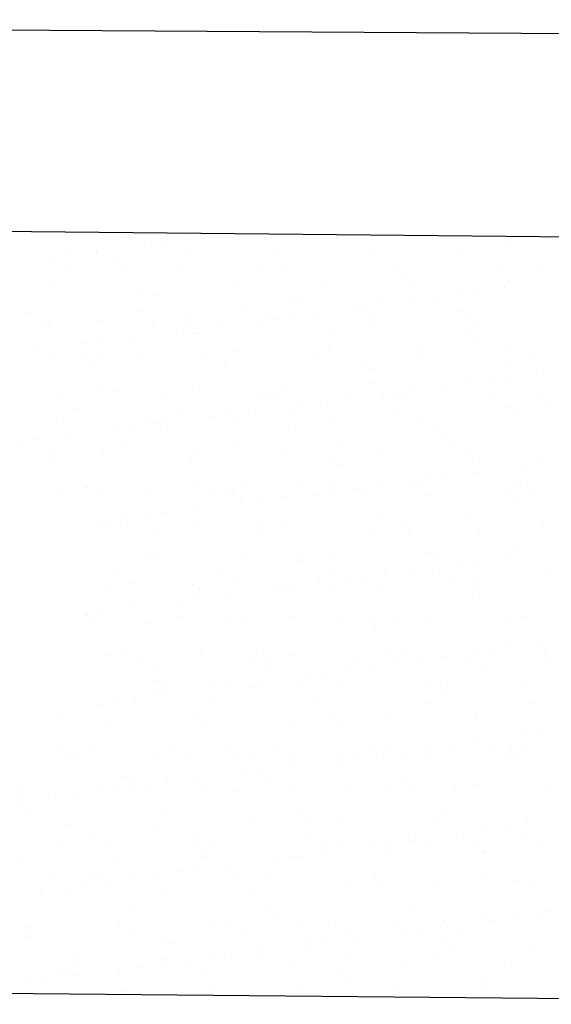
# Model space of a CAD drawing. Extents: x 183092 to 370957, y 1671495 to 3349112.
# Drawn here: x 184382 to 184420, y 1673549 to 1673619 of the extents above; entities that cross this region are included whole.
import ezdxf

# ---------------------------------------------------------------- set-up
doc = ezdxf.new("R2010")
doc.units = 0
doc.header["$MEASUREMENT"] = 0
for name, color, linetype in [('P-AREA_VERDE', 3, 'CONTINUOUS'), ('P-LIM_SUBUEU', 5, 'CONTINUOUS'), ('P-LIM_TRAC_VIARIO', 1, 'CONTINUOUS')]:
    doc.layers.add(name, color=color, linetype=linetype)

msp = doc.modelspace()

# ---------------------------------------------------------------- linework, layer by layer
at = {"layer": 'P-AREA_VERDE'}
for p, q in [((184277.357, 1673605.285), (184461.396, 1673603.502)), ((184389.746, 1673604.074), (184389.746, 1673604.074)), ((184397.118, 1673603.838), (184397.118, 1673603.838)), ((184397.532, 1673604.088), (184397.532, 1673604.088)), ((184391.16, 1673603.289), (184391.16, 1673603.289)), ((184392.461, 1673603.46), (184392.461, 1673603.46)), ((184394.494, 1673603.728), (184394.494, 1673603.728)), ((184417.272, 1673603.531), (184417.272, 1673603.531)), ((184384.43, 1673602.403), (184384.43, 1673602.403)), ((184385.732, 1673602.574), (184385.732, 1673602.574)), ((184387.732, 1673602.693), (184387.732, 1673602.693)), ((184387.764, 1673602.842), (184387.764, 1673602.842)), ((184394.276, 1673602.776), (184394.276, 1673602.776)), ((184400.671, 1673602.746), (184400.671, 1673602.746)), ((184407.423, 1673602.989), (184407.423, 1673602.989)), ((184413.967, 1673603.072), (184413.967, 1673603.072)), ((184389.141, 1673602.066), (184389.141, 1673602.066)), ((184399.293, 1673601.845), (184399.293, 1673601.845)), ((184409.296, 1673601.759), (184409.296, 1673601.759)), ((184416.898, 1673601.698), (184416.898, 1673601.698)), ((184385.756, 1673601.642), (184385.756, 1673601.642)), ((184389.602, 1673601.644), (184389.602, 1673601.644)), ((184393.542, 1673601.656), (184393.542, 1673601.656)), ((184401.327, 1673601.67), (184401.327, 1673601.67)), ((184409.112, 1673601.684), (184409.112, 1673601.684)), ((184409.757, 1673601.337), (184409.757, 1673601.337)), ((184419.447, 1673601.538), (184419.447, 1673601.538)), ((184397.656, 1673600.432), (184397.656, 1673600.432)), ((184404.2, 1673600.516), (184404.2, 1673600.516)), ((184410.596, 1673600.485), (184410.596, 1673600.485)), ((184417.348, 1673600.728), (184417.348, 1673600.728)), ((184384.509, 1673600.22), (184384.509, 1673600.22)), ((184390.904, 1673600.189), (184390.904, 1673600.189)), ((184391.777, 1673599.651), (184391.777, 1673599.651)), ((184413.653, 1673599.778), (184413.653, 1673599.778)), ((184414.954, 1673599.949), (184414.954, 1673599.949)), ((184416.987, 1673600.216), (184416.987, 1673600.216)), ((184401.781, 1673599.565), (184401.781, 1673599.565)), ((184402.242, 1673599.143), (184402.242, 1673599.143)), ((184406.924, 1673598.892), (184406.924, 1673598.892)), ((184408.225, 1673599.063), (184408.225, 1673599.063)), ((184410.257, 1673599.33), (184410.257, 1673599.33)), ((184411.932, 1673599.344), (184411.932, 1673599.344)), ((184382.926, 1673598.471), (184382.926, 1673598.471)), ((184390.711, 1673598.485), (184390.711, 1673598.485)), ((184398.497, 1673598.499), (184398.497, 1673598.499)), ((184401.496, 1673598.177), (184401.496, 1673598.177)), ((184403.528, 1673598.445), (184403.528, 1673598.445)), ((184406.282, 1673598.513), (184406.282, 1673598.513)), ((184407.581, 1673598.172), (184407.581, 1673598.172)), ((184414.067, 1673598.527), (184414.067, 1673598.527)), ((184414.125, 1673598.255), (184414.125, 1673598.255)), ((184383.98, 1673597.799), (184383.98, 1673597.799)), ((184384.262, 1673597.457), (184384.262, 1673597.457)), ((184387.889, 1673597.876), (184387.889, 1673597.876)), ((184391.765, 1673597.813), (184391.765, 1673597.813)), ((184394.433, 1673597.959), (184394.433, 1673597.959)), ((184396.799, 1673597.559), (184396.799, 1673597.559)), ((184399.551, 1673597.827), (184399.551, 1673597.827)), ((184400.194, 1673598.006), (184400.194, 1673598.006)), ((184400.829, 1673597.929), (184400.829, 1673597.929)), ((184407.336, 1673597.842), (184407.336, 1673597.842)), ((184415.122, 1673597.856), (184415.122, 1673597.856)), ((184393.465, 1673597.12), (184393.465, 1673597.12)), ((184394.266, 1673597.371), (184394.266, 1673597.371)), ((184394.726, 1673596.949), (184394.726, 1673596.949)), ((184394.766, 1673597.291), (184394.766, 1673597.291)), ((184404.417, 1673597.15), (184404.417, 1673597.15)), ((184414.42, 1673597.064), (184414.42, 1673597.064)), ((184386.735, 1673596.234), (184386.735, 1673596.234)), ((184388.037, 1673596.405), (184388.037, 1673596.405)), ((184390.069, 1673596.673), (184390.069, 1673596.673)), ((184414.881, 1673596.642), (184414.881, 1673596.642)), ((184383.34, 1673595.787), (184383.34, 1673595.787)), ((184384.666, 1673595.403), (184384.666, 1673595.403)), ((184387.775, 1673595.381), (184387.775, 1673595.381)), ((184391.062, 1673595.372), (184391.062, 1673595.372)), ((184395.561, 1673595.395), (184395.561, 1673595.395)), ((184397.814, 1673595.615), (184397.814, 1673595.615)), ((184403.346, 1673595.41), (184403.346, 1673595.41)), ((184404.358, 1673595.699), (184404.358, 1673595.699)), ((184410.753, 1673595.668), (184410.753, 1673595.668)), ((184411.131, 1673595.424), (184411.131, 1673595.424)), ((184417.505, 1673595.911), (184417.505, 1673595.911)), ((184418.917, 1673595.438), (184418.917, 1673595.438)), ((184386.75, 1673595.177), (184386.75, 1673595.177)), ((184387.211, 1673594.754), (184387.211, 1673594.754)), ((184396.901, 1673594.956), (184396.901, 1673594.956)), ((184406.905, 1673594.87), (184406.905, 1673594.87)), ((184417.056, 1673594.649), (184417.056, 1673594.649)), ((184407.366, 1673594.447), (184407.366, 1673594.447)), ((184419.292, 1673594.047), (184419.292, 1673594.047)), ((184407.738, 1673593.355), (184407.738, 1673593.355)), ((184414.282, 1673593.438), (184414.282, 1673593.438)), ((184415.958, 1673593.608), (184415.958, 1673593.608)), ((184417.259, 1673593.779), (184417.259, 1673593.779)), ((184388.047, 1673593.059), (184388.047, 1673593.059)), ((184389.386, 1673592.761), (184389.386, 1673592.761)), ((184394.591, 1673593.142), (184394.591, 1673593.142)), ((184399.39, 1673592.675), (184399.39, 1673592.675)), ((184400.986, 1673593.112), (184400.986, 1673593.112)), ((184409.229, 1673592.722), (184409.229, 1673592.722)), ((184410.53, 1673592.893), (184410.53, 1673592.893)), ((184412.562, 1673593.161), (184412.562, 1673593.161)), ((184384.945, 1673592.21), (184384.945, 1673592.21)), ((184392.73, 1673592.225), (184392.73, 1673592.225)), ((184399.85, 1673592.253), (184399.85, 1673592.253)), ((184400.516, 1673592.239), (184400.516, 1673592.239)), ((184402.499, 1673591.836), (184402.499, 1673591.836)), ((184403.801, 1673592.008), (184403.801, 1673592.008)), ((184405.833, 1673592.275), (184405.833, 1673592.275)), ((184408.301, 1673592.253), (184408.301, 1673592.253)), ((184409.541, 1673592.454), (184409.541, 1673592.454)), ((184416.086, 1673592.267), (184416.086, 1673592.267)), ((184419.544, 1673592.368), (184419.544, 1673592.368)), ((184420.005, 1673591.946), (184420.005, 1673591.946)), ((184385.999, 1673591.539), (184385.999, 1673591.539)), ((184393.785, 1673591.553), (184393.785, 1673591.553)), ((184397.071, 1673591.122), (184397.071, 1673591.122)), ((184399.104, 1673591.389), (184399.104, 1673591.389)), ((184401.57, 1673591.567), (184401.57, 1673591.567)), ((184409.355, 1673591.581), (184409.355, 1673591.581)), ((184417.141, 1673591.595), (184417.141, 1673591.595)), ((184417.663, 1673591.094), (184417.663, 1673591.094)), ((184384.824, 1673590.586), (184384.824, 1673590.586)), ((184391.219, 1673590.555), (184391.219, 1673590.555)), ((184391.874, 1673590.481), (184391.874, 1673590.481)), ((184392.374, 1673590.503), (184392.374, 1673590.503)), ((184395.77, 1673590.95), (184395.77, 1673590.95)), ((184397.971, 1673590.798), (184397.971, 1673590.798)), ((184404.515, 1673590.882), (184404.515, 1673590.882)), ((184410.911, 1673590.851), (184410.911, 1673590.851)), ((184389.04, 1673590.064), (184389.04, 1673590.064)), ((184390.342, 1673590.236), (184390.342, 1673590.236)), ((184392.335, 1673590.059), (184392.335, 1673590.059)), ((184402.025, 1673590.26), (184402.025, 1673590.26)), ((184412.029, 1673590.174), (184412.029, 1673590.174)), ((184412.49, 1673589.752), (184412.49, 1673589.752)), ((184382.311, 1673589.178), (184382.311, 1673589.178)), ((184383.612, 1673589.35), (184383.612, 1673589.35)), ((184385.645, 1673589.617), (184385.645, 1673589.617)), ((184389.794, 1673589.121), (184389.794, 1673589.121)), ((184397.58, 1673589.135), (184397.58, 1673589.135)), ((184405.365, 1673589.149), (184405.365, 1673589.149)), ((184413.151, 1673589.163), (184413.151, 1673589.163)), ((184384.359, 1673588.287), (184384.359, 1673588.287)), ((184394.748, 1673588.325), (184394.748, 1673588.325)), ((184401.144, 1673588.295), (184401.144, 1673588.295)), ((184407.896, 1673588.538), (184407.896, 1673588.538)), ((184414.44, 1673588.621), (184414.44, 1673588.621)), ((184384.82, 1673587.865), (184384.82, 1673587.865)), ((184388.204, 1673588.242), (184388.204, 1673588.242)), ((184394.51, 1673588.066), (184394.51, 1673588.066)), ((184404.514, 1673587.98), (184404.514, 1673587.98)), ((184404.975, 1673587.558), (184404.975, 1673587.558)), ((184414.665, 1673587.759), (184414.665, 1673587.759)), ((184419.564, 1673587.61), (184419.564, 1673587.61)), ((184414.867, 1673586.992), (184414.867, 1673586.992)), ((184418.263, 1673587.439), (184418.263, 1673587.439)), ((184411.534, 1673586.553), (184411.534, 1673586.553)), ((184412.835, 1673586.724), (184412.835, 1673586.724)), ((184417.82, 1673586.277), (184417.82, 1673586.277)), ((184384.981, 1673585.769), (184384.981, 1673585.769)), ((184386.964, 1673585.95), (184386.964, 1673585.95)), ((184386.995, 1673585.872), (184386.995, 1673585.872)), ((184391.377, 1673585.738), (184391.377, 1673585.738)), ((184394.749, 1673585.964), (184394.749, 1673585.964)), ((184396.998, 1673585.786), (184396.998, 1673585.786)), ((184398.129, 1673585.981), (184398.129, 1673585.981)), ((184402.535, 1673585.979), (184402.535, 1673585.979)), ((184404.673, 1673586.065), (184404.673, 1673586.065)), ((184404.804, 1673585.667), (184404.804, 1673585.667)), ((184406.105, 1673585.838), (184406.105, 1673585.838)), ((184407.149, 1673585.565), (184407.149, 1673585.565)), ((184408.138, 1673586.106), (184408.138, 1673586.106)), ((184410.32, 1673585.993), (184410.32, 1673585.993)), ((184411.068, 1673586.034), (184411.068, 1673586.034)), ((184417.153, 1673585.479), (184417.153, 1673585.479)), ((184418.105, 1673586.007), (184418.105, 1673586.007)), ((184388.018, 1673585.279), (184388.018, 1673585.279)), ((184395.804, 1673585.293), (184395.804, 1673585.293)), ((184397.459, 1673585.364), (184397.459, 1673585.364)), ((184398.075, 1673584.781), (184398.075, 1673584.781)), ((184399.376, 1673584.952), (184399.376, 1673584.952)), ((184401.409, 1673585.22), (184401.409, 1673585.22)), ((184403.589, 1673585.307), (184403.589, 1673585.307)), ((184411.374, 1673585.321), (184411.374, 1673585.321)), ((184417.614, 1673585.057), (184417.614, 1673585.057)), ((184419.16, 1673585.335), (184419.16, 1673585.335)), ((184392.647, 1673584.066), (184392.647, 1673584.066)), ((184394.679, 1673584.334), (184394.679, 1673584.334)), ((184387.95, 1673583.448), (184387.95, 1673583.448)), ((184388.362, 1673583.425), (184388.362, 1673583.425)), ((184389.483, 1673583.592), (184389.483, 1673583.592)), ((184391.345, 1673583.895), (184391.345, 1673583.895)), ((184394.906, 1673583.508), (184394.906, 1673583.508)), ((184399.634, 1673583.371), (184399.634, 1673583.371)), ((184401.301, 1673583.477), (184401.301, 1673583.477)), ((184408.053, 1673583.721), (184408.053, 1673583.721)), ((184414.597, 1673583.804), (184414.597, 1673583.804)), ((184389.944, 1673583.169), (184389.944, 1673583.169)), ((184391.814, 1673582.861), (184391.814, 1673582.861)), ((184399.599, 1673582.875), (184399.599, 1673582.875)), ((184407.384, 1673582.889), (184407.384, 1673582.889)), ((184409.638, 1673583.285), (184409.638, 1673583.285)), ((184410.099, 1673582.862), (184410.099, 1673582.862)), ((184415.17, 1673582.903), (184415.17, 1673582.903)), ((184419.789, 1673583.064), (184419.789, 1673583.064)), ((184404.83, 1673581.248), (184404.83, 1673581.248)), ((184411.226, 1673581.217), (184411.226, 1673581.217)), ((184417.978, 1673581.46), (184417.978, 1673581.46)), ((184391.534, 1673580.921), (184391.534, 1673580.921)), ((184392.119, 1673581.176), (184392.119, 1673581.176)), ((184398.286, 1673581.164), (184398.286, 1673581.164)), ((184402.122, 1673581.091), (184402.122, 1673581.091)), ((184402.583, 1673580.668), (184402.583, 1673580.668)), ((184412.274, 1673580.869), (184412.274, 1673580.869)), ((184415.14, 1673580.555), (184415.14, 1673580.555)), ((184417.172, 1673580.822), (184417.172, 1673580.822)), ((184410.443, 1673579.936), (184410.443, 1673579.936)), ((184413.839, 1673580.383), (184413.839, 1673580.383)), ((184388.983, 1673579.69), (184388.983, 1673579.69)), ((184396.768, 1673579.704), (184396.768, 1673579.704)), ((184404.554, 1673579.718), (184404.554, 1673579.718)), ((184407.109, 1673579.497), (184407.109, 1673579.497)), ((184408.41, 1673579.669), (184408.41, 1673579.669)), ((184412.339, 1673579.732), (184412.339, 1673579.732)), ((184420.124, 1673579.747), (184420.124, 1673579.747)), ((184388.519, 1673578.608), (184388.519, 1673578.608)), ((184390.037, 1673579.018), (184390.037, 1673579.018)), ((184394.607, 1673578.896), (184394.607, 1673578.896)), ((184395.063, 1673578.691), (184395.063, 1673578.691)), ((184395.068, 1673578.474), (184395.068, 1673578.474)), ((184397.823, 1673579.032), (184397.823, 1673579.032)), ((184400.38, 1673578.611), (184400.38, 1673578.611)), ((184401.459, 1673578.66), (184401.459, 1673578.66)), ((184401.681, 1673578.783), (184401.681, 1673578.783)), ((184403.714, 1673579.05), (184403.714, 1673579.05)), ((184404.758, 1673578.675), (184404.758, 1673578.675)), ((184405.608, 1673579.047), (184405.608, 1673579.047)), ((184408.211, 1673578.904), (184408.211, 1673578.904)), ((184413.393, 1673579.061), (184413.393, 1673579.061)), ((184414.755, 1673578.987), (184414.755, 1673578.987)), ((184414.762, 1673578.589), (184414.762, 1673578.589)), ((184393.65, 1673577.725), (184393.65, 1673577.725)), ((184394.952, 1673577.897), (184394.952, 1673577.897)), ((184396.984, 1673578.164), (184396.984, 1673578.164)), ((184415.223, 1673578.167), (184415.223, 1673578.167)), ((184388.222, 1673577.011), (184388.222, 1673577.011)), ((184390.255, 1673577.278), (184390.255, 1673577.278)), ((184386.921, 1673576.84), (184386.921, 1673576.84)), ((184387.092, 1673576.702), (184387.092, 1673576.702)), ((184387.553, 1673576.28), (184387.553, 1673576.28)), ((184393.833, 1673576.601), (184393.833, 1673576.601)), ((184397.243, 1673576.481), (184397.243, 1673576.481)), ((184398.444, 1673576.347), (184398.444, 1673576.347)), ((184401.618, 1673576.615), (184401.618, 1673576.615)), ((184404.988, 1673576.431), (184404.988, 1673576.431)), ((184407.247, 1673576.395), (184407.247, 1673576.395)), ((184409.403, 1673576.629), (184409.403, 1673576.629)), ((184411.383, 1673576.4), (184411.383, 1673576.4)), ((184417.189, 1673576.643), (184417.189, 1673576.643)), ((184418.135, 1673576.643), (184418.135, 1673576.643)), ((184391.692, 1673576.104), (184391.692, 1673576.104)), ((184407.707, 1673575.973), (184407.707, 1673575.973)), ((184417.398, 1673576.174), (184417.398, 1673576.174)), ((184389.728, 1673574.287), (184389.728, 1673574.287)), ((184399.731, 1673574.201), (184399.731, 1673574.201)), ((184414.912, 1673574.17), (184414.912, 1673574.17)), ((184416.144, 1673574.214), (184416.144, 1673574.214)), ((184417.445, 1673574.385), (184417.445, 1673574.385)), ((184419.477, 1673574.653), (184419.477, 1673574.653)), ((184388.677, 1673573.791), (184388.677, 1673573.791)), ((184391.002, 1673573.43), (184391.002, 1673573.43)), ((184395.221, 1673573.874), (184395.221, 1673573.874)), ((184398.788, 1673573.444), (184398.788, 1673573.444)), ((184400.192, 1673573.779), (184400.192, 1673573.779)), ((184401.616, 1673573.843), (184401.616, 1673573.843)), ((184406.573, 1673573.458), (184406.573, 1673573.458)), ((184408.368, 1673574.087), (184408.368, 1673574.087)), ((184409.882, 1673573.98), (184409.882, 1673573.98)), ((184410.715, 1673573.499), (184410.715, 1673573.499)), ((184412.748, 1673573.767), (184412.748, 1673573.767)), ((184414.358, 1673573.472), (184414.358, 1673573.472)), ((184419.886, 1673573.894), (184419.886, 1673573.894)), ((184420.347, 1673573.472), (184420.347, 1673573.472)), ((184392.056, 1673572.758), (184392.056, 1673572.758)), ((184399.842, 1673572.772), (184399.842, 1673572.772)), ((184406.019, 1673572.881), (184406.019, 1673572.881)), ((184407.627, 1673572.786), (184407.627, 1673572.786)), ((184409.414, 1673573.328), (184409.414, 1673573.328)), ((184415.412, 1673572.801), (184415.412, 1673572.801)), ((184392.216, 1673572.007), (184392.216, 1673572.007)), ((184402.685, 1673572.442), (184402.685, 1673572.442)), ((184403.986, 1673572.613), (184403.986, 1673572.613)), ((184392.677, 1673571.585), (184392.677, 1673571.585)), ((184395.955, 1673571.556), (184395.955, 1673571.556)), ((184397.257, 1673571.727), (184397.257, 1673571.727)), ((184398.601, 1673571.53), (184398.601, 1673571.53)), ((184399.289, 1673571.995), (184399.289, 1673571.995)), ((184402.367, 1673571.786), (184402.367, 1673571.786)), ((184405.145, 1673571.614), (184405.145, 1673571.614)), ((184411.541, 1673571.583), (184411.541, 1673571.583)), ((184412.371, 1673571.7), (184412.371, 1673571.7)), ((184418.293, 1673571.826), (184418.293, 1673571.826)), ((184389.226, 1673570.67), (184389.226, 1673570.67)), ((184390.527, 1673570.841), (184390.527, 1673570.841)), ((184391.849, 1673571.287), (184391.849, 1673571.287)), ((184392.56, 1673571.109), (184392.56, 1673571.109)), ((184412.831, 1673571.278), (184412.831, 1673571.278)), ((184388.066, 1673570.326), (184388.066, 1673570.326)), ((184395.852, 1673570.34), (184395.852, 1673570.34)), ((184403.637, 1673570.354), (184403.637, 1673570.354)), ((184411.422, 1673570.369), (184411.422, 1673570.369)), ((184419.208, 1673570.383), (184419.208, 1673570.383)), ((184385.161, 1673569.39), (184385.161, 1673569.39)), ((184394.852, 1673569.592), (184394.852, 1673569.592)), ((184404.855, 1673569.506), (184404.855, 1673569.506)), ((184408.526, 1673569.27), (184408.526, 1673569.27)), ((184415.006, 1673569.285), (184415.006, 1673569.285)), ((184415.07, 1673569.353), (184415.07, 1673569.353)), ((184388.834, 1673568.973), (184388.834, 1673568.973)), ((184395.378, 1673569.057), (184395.378, 1673569.057)), ((184401.774, 1673569.026), (184401.774, 1673569.026)), ((184405.316, 1673569.083), (184405.316, 1673569.083)), ((184418.449, 1673568.044), (184418.449, 1673568.044)), ((184419.75, 1673568.216), (184419.75, 1673568.216)), ((184385.236, 1673567.155), (184385.236, 1673567.155)), ((184387.336, 1673567.397), (184387.336, 1673567.397)), ((184393.021, 1673567.169), (184393.021, 1673567.169)), ((184397.34, 1673567.311), (184397.34, 1673567.311)), ((184400.807, 1673567.184), (184400.807, 1673567.184)), ((184407.491, 1673567.09), (184407.491, 1673567.09)), ((184408.592, 1673567.198), (184408.592, 1673567.198)), ((184411.719, 1673567.159), (184411.719, 1673567.159)), ((184413.02, 1673567.33), (184413.02, 1673567.33)), ((184415.053, 1673567.597), (184415.053, 1673567.597)), ((184416.377, 1673567.212), (184416.377, 1673567.212)), ((184385.611, 1673566.5), (184385.611, 1673566.5)), ((184386.29, 1673566.484), (184386.29, 1673566.484)), ((184392.007, 1673566.47), (184392.007, 1673566.47)), ((184394.075, 1673566.498), (184394.075, 1673566.498)), ((184397.801, 1673566.889), (184397.801, 1673566.889)), ((184398.759, 1673566.713), (184398.759, 1673566.713)), ((184401.861, 1673566.512), (184401.861, 1673566.512)), ((184405.303, 1673566.796), (184405.303, 1673566.796)), ((184406.291, 1673566.444), (184406.291, 1673566.444)), ((184408.323, 1673566.711), (184408.323, 1673566.711)), ((184409.646, 1673566.526), (184409.646, 1673566.526)), ((184411.698, 1673566.766), (184411.698, 1673566.766)), ((184417.432, 1673566.54), (184417.432, 1673566.54)), ((184417.495, 1673567.004), (184417.495, 1673567.004)), ((184417.956, 1673566.582), (184417.956, 1673566.582)), ((184418.45, 1673567.009), (184418.45, 1673567.009)), ((184401.594, 1673565.826), (184401.594, 1673565.826)), ((184404.99, 1673566.273), (184404.99, 1673566.273)), ((184389.825, 1673565.117), (184389.825, 1673565.117)), ((184394.865, 1673564.94), (184394.865, 1673564.94)), ((184398.26, 1673565.387), (184398.26, 1673565.387)), ((184399.562, 1673565.558), (184399.562, 1673565.558)), ((184390.285, 1673564.695), (184390.285, 1673564.695)), ((184391.531, 1673564.501), (184391.531, 1673564.501)), ((184392.832, 1673564.672), (184392.832, 1673564.672)), ((184395.536, 1673564.24), (184395.536, 1673564.24)), ((184399.976, 1673564.896), (184399.976, 1673564.896)), ((184408.683, 1673564.452), (184408.683, 1673564.452)), ((184409.979, 1673564.81), (184409.979, 1673564.81)), ((184410.44, 1673564.388), (184410.44, 1673564.388)), ((184415.227, 1673564.536), (184415.227, 1673564.536)), ((184420.13, 1673564.589), (184420.13, 1673564.589)), ((184382.24, 1673563.913), (184382.24, 1673563.913)), ((184382.3, 1673564.052), (184382.3, 1673564.052)), ((184384.801, 1673563.615), (184384.801, 1673563.615)), ((184386.103, 1673563.786), (184386.103, 1673563.786)), ((184388.135, 1673564.054), (184388.135, 1673564.054)), ((184388.992, 1673564.156), (184388.992, 1673564.156)), ((184390.085, 1673564.066), (184390.085, 1673564.066)), ((184397.871, 1673564.08), (184397.871, 1673564.08)), ((184401.931, 1673564.209), (184401.931, 1673564.209)), ((184405.656, 1673564.094), (184405.656, 1673564.094)), ((184413.441, 1673564.108), (184413.441, 1673564.108)), ((184382.309, 1673562.923), (184382.309, 1673562.923)), ((184382.77, 1673562.501), (184382.77, 1673562.501)), ((184392.46, 1673562.702), (184392.46, 1673562.702)), ((184402.464, 1673562.616), (184402.464, 1673562.616)), ((184402.925, 1673562.194), (184402.925, 1673562.194)), ((184412.615, 1673562.395), (184412.615, 1673562.395)), ((184418.608, 1673562.192), (184418.608, 1673562.192)), ((184385.769, 1673561.683), (184385.769, 1673561.683)), ((184392.164, 1673561.653), (184392.164, 1673561.653)), ((184398.916, 1673561.896), (184398.916, 1673561.896)), ((184405.46, 1673561.979), (184405.46, 1673561.979)), ((184411.856, 1673561.949), (184411.856, 1673561.949)), ((184417.358, 1673561.428), (184417.358, 1673561.428)), ((184387.255, 1673560.895), (184387.255, 1673560.895)), ((184395.04, 1673560.909), (184395.04, 1673560.909)), ((184402.826, 1673560.923), (184402.826, 1673560.923)), ((184410.611, 1673560.938), (184410.611, 1673560.938)), ((184414.024, 1673560.989), (184414.024, 1673560.989)), ((184415.325, 1673561.16), (184415.325, 1673561.16)), ((184418.396, 1673560.952), (184418.396, 1673560.952)), ((184384.945, 1673560.508), (184384.945, 1673560.508)), ((184388.309, 1673560.223), (184388.309, 1673560.223)), ((184394.949, 1673560.422), (184394.949, 1673560.422)), ((184395.41, 1673560), (184395.41, 1673560)), ((184396.095, 1673560.238), (184396.095, 1673560.238)), ((184403.88, 1673560.252), (184403.88, 1673560.252)), ((184405.1, 1673560.201), (184405.1, 1673560.201)), ((184407.295, 1673560.103), (184407.295, 1673560.103)), ((184408.596, 1673560.274), (184408.596, 1673560.274)), ((184410.628, 1673560.542), (184410.628, 1673560.542)), ((184411.665, 1673560.266), (184411.665, 1673560.266)), ((184415.103, 1673560.115), (184415.103, 1673560.115)), ((184419.451, 1673560.28), (184419.451, 1673560.28)), ((184389.149, 1673559.339), (184389.149, 1673559.339)), ((184395.693, 1673559.423), (184395.693, 1673559.423)), ((184401.867, 1673559.389), (184401.867, 1673559.389)), ((184402.089, 1673559.392), (184402.089, 1673559.392)), ((184403.899, 1673559.656), (184403.899, 1673559.656)), ((184408.841, 1673559.635), (184408.841, 1673559.635)), ((184415.385, 1673559.719), (184415.385, 1673559.719)), ((184415.564, 1673559.693), (184415.564, 1673559.693)), ((184382.397, 1673559.096), (184382.397, 1673559.096)), ((184397.17, 1673558.77), (184397.17, 1673558.77)), ((184400.565, 1673559.217), (184400.565, 1673559.217)), ((184387.433, 1673558.228), (184387.433, 1673558.228)), ((184390.44, 1673557.884), (184390.44, 1673557.884)), ((184393.836, 1673558.331), (184393.836, 1673558.331)), ((184395.137, 1673558.503), (184395.137, 1673558.503)), ((184397.585, 1673558.007), (184397.585, 1673558.007)), ((184407.588, 1673557.921), (184407.588, 1673557.921)), ((184384.319, 1673557.791), (184384.319, 1673557.791)), ((184387.106, 1673557.445), (184387.106, 1673557.445)), ((184387.894, 1673557.805), (184387.894, 1673557.805)), ((184388.408, 1673557.617), (184388.408, 1673557.617)), ((184392.104, 1673557.806), (184392.104, 1673557.806)), ((184399.89, 1673557.82), (184399.89, 1673557.82)), ((184405.618, 1673557.162), (184405.618, 1673557.162)), ((184407.675, 1673557.834), (184407.675, 1673557.834)), ((184408.049, 1673557.498), (184408.049, 1673557.498)), ((184415.461, 1673557.848), (184415.461, 1673557.848)), ((184417.739, 1673557.7), (184417.739, 1673557.7)), ((184418.765, 1673557.375), (184418.765, 1673557.375)), ((184383.711, 1673556.998), (184383.711, 1673556.998)), ((184385.926, 1673556.866), (184385.926, 1673556.866)), ((184392.322, 1673556.836), (184392.322, 1673556.836)), ((184399.074, 1673557.079), (184399.074, 1673557.079)), ((184412.013, 1673557.132), (184412.013, 1673557.132)), ((184390.069, 1673555.812), (184390.069, 1673555.812)), ((184400.073, 1673555.727), (184400.073, 1673555.727)), ((184400.534, 1673555.304), (184400.534, 1673555.304)), ((184410.224, 1673555.505), (184410.224, 1673555.505)), ((184419.663, 1673555.259), (184419.663, 1673555.259)), ((184420.228, 1673555.42), (184420.228, 1673555.42)), ((184389.274, 1673554.635), (184389.274, 1673554.635)), ((184389.307, 1673554.522), (184389.307, 1673554.522)), ((184395.851, 1673554.606), (184395.851, 1673554.606)), ((184397.059, 1673554.649), (184397.059, 1673554.649)), ((184402.246, 1673554.575), (184402.246, 1673554.575)), ((184404.845, 1673554.663), (184404.845, 1673554.663)), ((184408.998, 1673554.818), (184408.998, 1673554.818)), ((184412.63, 1673554.677), (184412.63, 1673554.677)), ((184412.933, 1673554.373), (184412.933, 1673554.373)), ((184415.542, 1673554.902), (184415.542, 1673554.902)), ((184416.329, 1673554.82), (184416.329, 1673554.82)), ((184417.63, 1673554.991), (184417.63, 1673554.991)), ((184382.543, 1673553.949), (184382.543, 1673553.949)), ((184382.555, 1673554.279), (184382.555, 1673554.279)), ((184390.328, 1673553.963), (184390.328, 1673553.963)), ((184398.114, 1673553.977), (184398.114, 1673553.977)), ((184405.899, 1673553.991), (184405.899, 1673553.991)), ((184409.6, 1673553.934), (184409.6, 1673553.934)), ((184410.901, 1673554.105), (184410.901, 1673554.105)), ((184413.684, 1673554.006), (184413.684, 1673554.006)), ((184382.554, 1673553.618), (184382.554, 1673553.618)), ((184392.558, 1673553.532), (184392.558, 1673553.532)), ((184393.018, 1673553.11), (184393.018, 1673553.11)), ((184402.709, 1673553.311), (184402.709, 1673553.311)), ((184402.87, 1673553.048), (184402.87, 1673553.048)), ((184404.172, 1673553.219), (184404.172, 1673553.219)), ((184406.204, 1673553.487), (184406.204, 1673553.487)), ((184412.712, 1673553.225), (184412.712, 1673553.225)), ((184397.442, 1673552.333), (184397.442, 1673552.333)), ((184399.231, 1673552.262), (184399.231, 1673552.262)), ((184399.475, 1673552.601), (184399.475, 1673552.601)), ((184405.775, 1673552.345), (184405.775, 1673552.345)), ((184412.17, 1673552.315), (184412.17, 1673552.315)), ((184413.173, 1673552.803), (184413.173, 1673552.803)), ((184418.923, 1673552.558), (184418.923, 1673552.558)), ((184386.084, 1673552.049), (184386.084, 1673552.049)), ((184386.338, 1673551.531), (184386.338, 1673551.531)), ((184392.479, 1673552.019), (184392.479, 1673552.019)), ((184392.745, 1673551.715), (184392.745, 1673551.715)), ((184394.124, 1673551.545), (184394.124, 1673551.545)), ((184396.141, 1673552.162), (184396.141, 1673552.162)), ((184401.909, 1673551.559), (184401.909, 1673551.559)), ((184409.694, 1673551.574), (184409.694, 1673551.574)), ((184417.48, 1673551.588), (184417.48, 1673551.588)), ((184385.042, 1673551.338), (184385.042, 1673551.338)), ((184385.503, 1673550.916), (184385.503, 1673550.916)), ((184386.016, 1673550.829), (184386.016, 1673550.829)), ((184389.411, 1673551.276), (184389.411, 1673551.276)), ((184390.713, 1673551.447), (184390.713, 1673551.447)), ((184395.193, 1673551.117), (184395.193, 1673551.117)), ((184405.197, 1673551.031), (184405.197, 1673551.031)), ((184415.348, 1673550.81), (184415.348, 1673550.81)), ((184465.332, 1673548.779), (184283.907, 1673550.432)), ((184382.682, 1673550.39), (184382.682, 1673550.39)), ((184383.983, 1673550.561), (184383.983, 1673550.561)), ((184405.658, 1673550.609), (184405.658, 1673550.609)), ((184389.464, 1673549.705), (184389.464, 1673549.705)), ((184396.008, 1673549.789), (184396.008, 1673549.789)), ((184402.404, 1673549.758), (184402.404, 1673549.758)), ((184409.156, 1673550.001), (184409.156, 1673550.001)), ((184415.7, 1673550.085), (184415.7, 1673550.085))]:
    msp.add_line(p, q, dxfattribs=at)
at = {"layer": 'P-LIM_SUBUEU'}
msp.add_line((184460.042, 1673618.194), (184267.935, 1673619.469), dxfattribs=at)
at = {"layer": 'P-LIM_TRAC_VIARIO'}
for p, q in [((184277.357, 1673605.285), (184461.396, 1673603.502)), ((184465.332, 1673548.779), (184283.907, 1673550.432))]:
    msp.add_line(p, q, dxfattribs=at)

doc.saveas('drawing.dxf')
